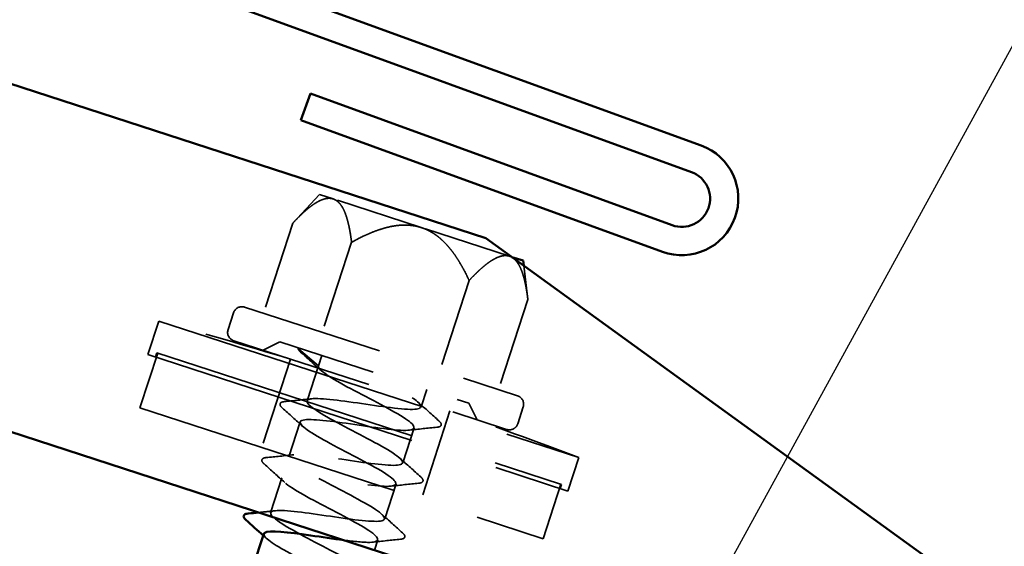
# Model space of a CAD drawing. Units: inches. Extents: x 0.6 to 33.4, y 0.6 to 21.4.
# Drawn here: x 17 to 18.1, y 9.8 to 10.4 of the extents above; entities that cross this region are included whole.
import ezdxf

# ---------------------------------------------------------------- set-up
doc = ezdxf.new("R2010")
doc.units = ezdxf.units.IN
doc.header["$LTSCALE"] = 2
doc.header["$MEASUREMENT"] = 0
doc.linetypes.add('DASHED', pattern=[0.2067, 0.1654, -0.0413])
for name, color, linetype, lineweight in [('Hidden (ANSI)', 7, 'DASHED', 35), ('Symbol (ANSI)', 7, 'Continuous', 25), ('Visible (ANSI)', 7, 'Continuous', 50)]:
    doc.layers.add(name, color=color, linetype=linetype, lineweight=lineweight)
doc.styles.add('Note Text (ANSI)', font='tahoma.ttf')
doc.dimstyles.new('Default (ANSI)$7', dxfattribs={"dimscale": 2, "dimtxt": 0.12, "dimasz": 0.098425, "dimexe": 0.125, "dimexo": 0.0625, "dimgap": 0.031496, "dimtad": 0, "dimtih": 1, "dimtoh": 1, "dimrnd": 1e-08, "dimzin": 4, "dimdsep": 46, "dimtxsty": 'Note Text (ANSI)', "dimcen": 0.09, "dimdle": 0.393701, "dimclrd": 256, "dimclre": 256, "dimclrt": 256, "dimadec": 0, "dimazin": 1, "dimtfac": 1, "dimtofl": 0, "dimtmove": 0, "dimatfit": 3, "dimfxl": 1, "dimtolj": 1, "dimtzin": 4, "dimlwd": -1, "dimlwe": -1, "dimarcsym": 0})

msp = doc.modelspace()

# ---------------------------------------------------------------- linework, layer by layer
at = {"layer": 'Hidden (ANSI)', "ltscale": 0.042167}
msp.add_line((17.32176, 10.23407), (17.29149, 10.20161), dxfattribs=at)
at = {"layer": 'Hidden (ANSI)', "ltscale": 0.060358}
msp.add_line((17.33721, 10.22905), (17.32176, 10.23407), dxfattribs=at)
at = {"layer": 'Hidden (ANSI)', "ltscale": 0.120816}
for p, q in [((17.43707, 10.19661), (17.33721, 10.22905)), ((17.53693, 10.16417), (17.43707, 10.19661))]:
    msp.add_line(p, q, dxfattribs=at)
at = {"layer": 'Hidden (ANSI)', "ltscale": 0.102065}
for p, q in [((17.29149, 10.20161), (17.25834, 10.09959)), ((17.35807, 10.17998), (17.32492, 10.07796)), ((17.49122, 10.13673), (17.45807, 10.0347)), ((17.55779, 10.1151), (17.52464, 10.01307))]:
    msp.add_line(p, q, dxfattribs=at)
at = {"layer": 'Hidden (ANSI)', "ltscale": 0.005798}
msp.add_line((17.53974, 10.16325), (17.53693, 10.16417), dxfattribs=at)
at = {"layer": 'Hidden (ANSI)', "ltscale": 0.036855}
msp.add_line((17.55306, 10.15361), (17.55779, 10.1151), dxfattribs=at)
at = {"layer": 'Hidden (ANSI)', "ltscale": 0.486082}
for p, q in [((17.23695, 10.10654), (17.54604, 10.00612)), ((17.22459, 10.0685), (17.53368, 9.96808))]:
    msp.add_line(p, q, dxfattribs=at)
at = {"layer": 'Hidden (ANSI)', "ltscale": 0.018947}
for p, q in [((17.22435, 10.10012), (17.21817, 10.0811)), ((17.55246, 9.99352), (17.54628, 9.9745))]:
    msp.add_line(p, q, dxfattribs=at)
at = {"layer": 'Hidden (ANSI)', "ltscale": 0.037994}
for p, q in [((17.13982, 10.09078), (17.12746, 10.05273)), ((17.61536, 9.93628), (17.603, 9.89824))]:
    msp.add_line(p, q, dxfattribs=at)
at = {"layer": 'Hidden (ANSI)', "ltscale": 0.949925}
for p, q in [((17.13982, 10.09078), (17.61536, 9.93628)), ((17.12746, 10.05273), (17.603, 9.89824))]:
    msp.add_line(p, q, dxfattribs=at)
at = {"layer": 'Hidden (ANSI)', "ltscale": 0.020102}
for p, q in [((17.27677, 10.06731), (17.25787, 10.05768)), ((17.49076, 9.99779), (17.5004, 9.97889))]:
    msp.add_line(p, q, dxfattribs=at)
at = {"layer": 'Hidden (ANSI)', "ltscale": 0.336488}
msp.add_line((17.27677, 10.06731), (17.49076, 9.99779), dxfattribs=at)
at = {"layer": 'Hidden (ANSI)', "ltscale": 0.028219}
msp.add_line((17.29799, 10.05945), (17.32047, 10.03997), dxfattribs=at)
at = {"layer": 'Hidden (ANSI)', "ltscale": 0.061803}
for p, q in [((17.13852, 10.0544), (17.11844, 9.99258)), ((17.59503, 9.90609), (17.57495, 9.84427))]:
    msp.add_line(p, q, dxfattribs=at)
at = {"layer": 'Hidden (ANSI)', "ltscale": 0.004662}
for p, q in [((17.13757, 10.05471), (17.13602, 10.04995)), ((17.59598, 9.90578), (17.59444, 9.90102))]:
    msp.add_line(p, q, dxfattribs=at)
at = {"layer": 'Hidden (ANSI)', "ltscale": 0.915728}
msp.add_line((17.13757, 10.05471), (17.59598, 9.90578), dxfattribs=at)
at = {"layer": 'Hidden (ANSI)', "ltscale": 0.099897}
for p, q in [((17.28878, 10.04764), (17.25634, 9.94778)), ((17.46949, 9.98893), (17.43704, 9.88907))]:
    msp.add_line(p, q, dxfattribs=at)
at = {"layer": 'Hidden (ANSI)', "ltscale": 0.011804}
msp.add_line((17.32433, 10.05186), (17.32047, 10.03997), dxfattribs=at)
at = {"layer": 'Hidden (ANSI)', "ltscale": 0.039581}
for p, q in [((17.32047, 10.03997), (17.30759, 10.00035)), ((17.29987, 9.97657), (17.28699, 9.93694)), ((17.42905, 9.96965), (17.41618, 9.93002)), ((17.27927, 9.91317), (17.26639, 9.87354)), ((17.40845, 9.90624), (17.39558, 9.86662))]:
    msp.add_line(p, q, dxfattribs=at)
at = {"layer": 'Hidden (ANSI)', "ltscale": 0.019741}
msp.add_line((17.44321, 10.01324), (17.43677, 9.99343), dxfattribs=at)
at = {"layer": 'Hidden (ANSI)', "ltscale": 0.911928}
msp.add_line((17.11844, 9.99258), (17.57495, 9.84427), dxfattribs=at)
at = {"layer": 'Hidden (ANSI)', "ltscale": 0.011444}
msp.add_line((17.38785, 9.84284), (17.38411, 9.83131), dxfattribs=at)
at = {"layer": 'Hidden (ANSI)', "ltscale": 0.014859}
for centre, start, end in [((17.23386, 10.09703), 72.00202, 162.00202), ((17.22768, 10.07801), 162.00202, 252.00202), ((17.54295, 9.99661), 342.00202, 72.00202), ((17.53677, 9.97759), 252.00202, 342.00202)]:
    msp.add_arc(centre, 0.01, start, end, dxfattribs=at)
at = {"layer": 'Hidden (ANSI)', "ltscale": 0.147596}
for start, end in [(73.01931, 74.67994), (69.32409, 70.98472)]:
    msp.add_arc((15.72607, 4.93007), 5.35084, start, end, dxfattribs=at)
at = {"layer": 'Hidden (ANSI)', "ltscale": 0.001015}
msp.add_arc((17.29865, 10.06021), 0.001, 162.00202, 229.08569, dxfattribs=at)
at = {"layer": 'Hidden (ANSI)', "ltscale": 0.078966}
for points, weights in [([(17.33721, 10.22905), (17.32176, 10.23407), (17.29149, 10.20161)], [1, 1.05951191941, 1.04196893013]), ([(17.35807, 10.17998), (17.35266, 10.22403), (17.33721, 10.22905)], [1.04196893013, 1.05951191941, 1]), ([(17.43707, 10.19661), (17.40617, 10.20665), (17.35807, 10.17998)], [1, 1.05951191941, 1.04196893013]), ([(17.49122, 10.13673), (17.46797, 10.18657), (17.43707, 10.19661)], [1.04196893013, 1.05951191941, 1]), ([(17.53693, 10.16417), (17.52148, 10.16919), (17.49122, 10.13673)], [1, 1.05951191941, 1.04196893013]), ([(17.55779, 10.1151), (17.55238, 10.15915), (17.53693, 10.16417)], [1.04196893013, 1.05951191941, 1])]:
    msp.add_rational_spline(points, weights, degree=2, dxfattribs=at)
at = {"layer": 'Hidden (ANSI)', "ltscale": 0.023589}
msp.add_open_spline([(17.30025, 10.05568), (17.29836, 10.05736), (17.29717, 10.05889), (17.2977, 10.06051)], degree=3, dxfattribs=at)
at = {"layer": 'Hidden (ANSI)', "ltscale": 0.029713}
for points in [[(17.32349, 10.03473), (17.31581, 10.04177), (17.30804, 10.04874), (17.30025, 10.05568)], [(17.28201, 9.99952), (17.29239, 10.00056), (17.30277, 10.00163), (17.31312, 10.00281)], [(17.3029, 9.97133), (17.29521, 9.97837), (17.28744, 9.98533), (17.27965, 9.99227)], [(17.43374, 9.99867), (17.44143, 9.99163), (17.4492, 9.98466), (17.45699, 9.97772)], [(17.45463, 9.97047), (17.44425, 9.96944), (17.43387, 9.96837), (17.42352, 9.96719)], [(17.26141, 9.93612), (17.27179, 9.93715), (17.28217, 9.93823), (17.29253, 9.9394)], [(17.2823, 9.90792), (17.27461, 9.91496), (17.26684, 9.92193), (17.25905, 9.92887)], [(17.41315, 9.93527), (17.42083, 9.92822), (17.4286, 9.92126), (17.43639, 9.91432)], [(17.43404, 9.90707), (17.42365, 9.90603), (17.41327, 9.90496), (17.40292, 9.90378)], [(17.39255, 9.87186), (17.40023, 9.86482), (17.408, 9.85785), (17.41579, 9.85091)], [(17.41344, 9.84367), (17.40305, 9.84263), (17.39268, 9.84156), (17.38232, 9.84038)]]:
    msp.add_open_spline(points, degree=3, dxfattribs=at)
at = {"layer": 'Hidden (ANSI)', "ltscale": 1.060634}
msp.add_open_spline([(17.37472, 9.8033), (17.37545, 9.80627), (17.36906, 9.81156), (17.357, 9.81868), (17.33958, 9.82898), (17.31173, 9.84267), (17.2919, 9.85375), (17.27206, 9.86484), (17.26182, 9.8728), (17.26849, 9.87527), (17.27517, 9.87774), (17.29836, 9.87485), (17.3243, 9.87106), (17.35024, 9.86727), (17.37708, 9.86319), (17.38875, 9.86404), (17.40042, 9.86488), (17.39615, 9.87091), (17.37948, 9.88096), (17.36282, 9.89102), (17.33512, 9.90466), (17.31472, 9.91592), (17.29432, 9.92719), (17.28285, 9.93555), (17.28842, 9.93838), (17.29398, 9.94122), (17.31625, 9.93862), (17.34204, 9.93488), (17.36783, 9.93114), (17.39532, 9.92685), (17.40801, 9.92736), (17.4207, 9.92788), (17.41775, 9.93348), (17.40188, 9.94327), (17.38601, 9.95307), (17.35851, 9.96664), (17.3376, 9.97807), (17.31669, 9.9895), (17.30402, 9.99826), (17.30846, 10.00146), (17.3129, 10.00465), (17.33421, 10.00237), (17.3598, 9.99869), (17.3854, 9.99502), (17.41346, 9.99054), (17.42715, 9.99073), (17.44083, 9.99092), (17.43922, 9.99609), (17.42418, 10.00561), (17.40926, 10.01506), (17.38233, 10.02841), (17.36102, 10.03994)], degree=3, knots=[-21.9911486, -21.9911486, -21.9911486, -21.9911486, -21.1278614, -21.1278614, -21.1278614, -19.8804128, -19.8804128, -19.8804128, -18.6329641, -18.6329641, -18.6329641, -17.3855155, -17.3855155, -17.3855155, -16.1380669, -16.1380669, -16.1380669, -14.8906182, -14.8906182, -14.8906182, -13.6431696, -13.6431696, -13.6431696, -12.395721, -12.395721, -12.395721, -11.1482723, -11.1482723, -11.1482723, -9.9008237, -9.9008237, -9.9008237, -8.6533751, -8.6533751, -8.6533751, -7.4059264, -7.4059264, -7.4059264, -6.1584778, -6.1584778, -6.1584778, -4.9110292, -4.9110292, -4.9110292, -3.6635806, -3.6635806, -3.6635806, -2.4161319, -2.4161319, -2.4161319, -1.1780972, -1.1780972, -1.1780972, -1.1780972], dxfattribs=at)
at = {"layer": 'Hidden (ANSI)', "ltscale": 1.288024}
msp.add_open_spline([(17.32047, 10.03997), (17.3191, 10.03578), (17.33486, 10.02602), (17.35693, 10.01421), (17.379, 10.0024), (17.40564, 9.98911), (17.41917, 9.98007), (17.4327, 9.97104), (17.43201, 9.96663), (17.41667, 9.96697), (17.40134, 9.96731), (17.3724, 9.97207), (17.34727, 9.9756), (17.32213, 9.97913), (17.30258, 9.98084), (17.30008, 9.97701), (17.29758, 9.97319), (17.31223, 9.96379), (17.33391, 9.9521), (17.3556, 9.94042), (17.3826, 9.92701), (17.39702, 9.91768), (17.41144, 9.90836), (17.4121, 9.90351), (17.39772, 9.90354), (17.38333, 9.90358), (17.35489, 9.90818), (17.32946, 9.9118), (17.30404, 9.91542), (17.28345, 9.91747), (17.27982, 9.91401), (17.27619, 9.91055), (17.28969, 9.90153), (17.31094, 9.88998), (17.3322, 9.87844), (17.35951, 9.86493), (17.37478, 9.85533), (17.39006, 9.84572), (17.39206, 9.84044), (17.37865, 9.84015), (17.37184, 9.84001), (17.36129, 9.84108), (17.3492, 9.84265)], degree=3, knots=[0, 0, 0, 0, 1.2474486, 1.2474486, 1.2474486, 2.4948973, 2.4948973, 2.4948973, 3.7423459, 3.7423459, 3.7423459, 4.9897945, 4.9897945, 4.9897945, 6.2372432, 6.2372432, 6.2372432, 7.4846918, 7.4846918, 7.4846918, 8.7321404, 8.7321404, 8.7321404, 9.979589, 9.979589, 9.979589, 11.2270377, 11.2270377, 11.2270377, 12.4744863, 12.4744863, 12.4744863, 13.7219349, 13.7219349, 13.7219349, 14.9693836, 14.9693836, 14.9693836, 16.2168322, 16.2168322, 16.2168322, 16.8504163, 16.8504163, 16.8504163, 16.8504163], dxfattribs=at)
at = {"layer": 'Hidden (ANSI)', "ltscale": 0.047255}
for points in [[(17.27965, 9.99227), (17.27844, 9.99335), (17.27761, 9.9943), (17.27679, 9.99636), (17.27711, 9.99765), (17.27894, 9.99904), (17.28025, 9.99935), (17.28201, 9.99952)], [(17.45699, 9.97772), (17.4582, 9.97665), (17.45903, 9.9757), (17.45985, 9.97364), (17.45953, 9.97234), (17.4577, 9.97096), (17.45639, 9.97065), (17.45463, 9.97047)], [(17.25905, 9.92887), (17.25785, 9.92995), (17.25702, 9.93089), (17.25619, 9.93295), (17.25651, 9.93425), (17.25834, 9.93564), (17.25965, 9.93594), (17.26141, 9.93612)], [(17.43639, 9.91432), (17.4376, 9.91324), (17.43843, 9.91229), (17.43925, 9.91023), (17.43893, 9.90894), (17.4371, 9.90755), (17.43579, 9.90725), (17.43404, 9.90707)], [(17.41579, 9.85091), (17.417, 9.84984), (17.41783, 9.84889), (17.41865, 9.84683), (17.41833, 9.84553), (17.41651, 9.84415), (17.41519, 9.84384), (17.41344, 9.84367)]]:
    msp.add_open_spline(points, degree=3, knots=[0, 0, 0, 0, 0.04023502, 0.04023502, 0.08212142, 0.08212142, 0.1260943, 0.1260943, 0.1260943, 0.1260943], dxfattribs=at)
at = {"layer": 'Hidden (ANSI)', "ltscale": 0.018141}
msp.add_open_spline([(17.25289, 9.87394), (17.25924, 9.8746), (17.26559, 9.87528), (17.27193, 9.876)], degree=3, dxfattribs=at)
at = {"layer": 'Hidden (ANSI)', "ltscale": 0.211961}
msp.add_open_spline([(17.25872, 9.84974), (17.25775, 9.84593), (17.26954, 9.83797), (17.28802, 9.82785), (17.30879, 9.81646), (17.33635, 9.80287), (17.35245, 9.793), (17.3675, 9.78377), (17.37139, 9.77817), (17.3617, 9.77698)], degree=3, knots=[18.8495559, 18.8495559, 18.8495559, 18.8495559, 19.9591781, 19.9591781, 19.9591781, 21.2066267, 21.2066267, 21.2066267, 22.373009, 22.373009, 22.373009, 22.373009], dxfattribs=at)
at = {"layer": 'Hidden (ANSI)', "ltscale": 0.004612}
msp.add_open_spline([(17.2617, 9.84452), (17.26048, 9.84563), (17.25927, 9.84674), (17.25805, 9.84785)], degree=3, dxfattribs=at)
at = {"layer": 'Visible (ANSI)', "color": 1, "true_color": 0xff0000}
for p, q in [((17.75394, 10.28952), (14.36983, 11.52124)), ((14.35888, 11.49117), (17.74299, 10.25945)), ((17.30045, 10.31836), (17.3114, 10.34843)), ((17.7211, 10.19931), (17.3114, 10.34843)), ((17.30045, 10.31836), (17.71016, 10.16924))]:
    msp.add_line(p, q, dxfattribs=at)
at = {"layer": 'Visible (ANSI)', "color": 5, "true_color": 0x0000ff}
for p, q in [((18.29933, 9.53397), (13.30475, 11.15661)), ((16.44499, 10.53071), (17.51021, 10.18464)), ((17.51021, 10.18464), (18.32019, 9.59817))]:
    msp.add_line(p, q, dxfattribs=at)
at = {"layer": 'Visible (ANSI)'}
for p, q in [((17.55238, 10.15915), (17.53974, 10.16325)), ((17.55238, 10.15915), (17.55306, 10.15361)), ((17.25867, 9.84976), (17.24642, 9.81204))]:
    msp.add_line(p, q, dxfattribs=at)
at = {"layer": 'Visible (ANSI)', "color": 1, "true_color": 0xff0000}
for radius in [0.064, 0.032]:
    msp.add_arc((17.73205, 10.22938), radius, 250, 70, dxfattribs=at)
at = {"layer": 'Visible (ANSI)'}
for points, knots in [([(17.23845, 9.86547), (17.23725, 9.86654), (17.23642, 9.86749), (17.2356, 9.86955), (17.23591, 9.87084), (17.23774, 9.87223), (17.23905, 9.87254), (17.24081, 9.87271)], [0, 0, 0, 0, 0.04023502, 0.04023502, 0.08212142, 0.08212142, 0.1260943, 0.1260943, 0.1260943, 0.1260943]), ([(17.3492, 9.84265), (17.33748, 9.84418), (17.32431, 9.84617), (17.31169, 9.84799), (17.28603, 9.85169), (17.26444, 9.85406), (17.25968, 9.85097), (17.25916, 9.85063), (17.25884, 9.85022), (17.25872, 9.84974)], [16.8504163, 16.8504163, 16.8504163, 16.8504163, 17.4642808, 17.4642808, 17.4642808, 18.7117295, 18.7117295, 18.7117295, 18.8495559, 18.8495559, 18.8495559, 18.8495559])]:
    msp.add_open_spline(points, degree=3, knots=knots, dxfattribs=at)
for points in [[(17.24081, 9.87271), (17.24484, 9.87311), (17.24887, 9.87352), (17.25289, 9.87394)], [(17.25805, 9.84785), (17.25156, 9.85376), (17.24501, 9.85962), (17.23845, 9.86547)]]:
    msp.add_open_spline(points, degree=3, dxfattribs=at)

# ---------------------------------------------------------------- leaders
at = {"layer": 'Symbol (ANSI)', "annotation_type": 0, "has_hookline": 1, "hookline_direction": 0, "text_width": 1.56572}
msp.add_leader([(17.52054, 9.33211), (18.679, 11.44774), (18.87585, 11.44774)], dimstyle='Default (ANSI)$7', override={"dimtad": 0}, dxfattribs=at)

doc.saveas('drawing.dxf')
